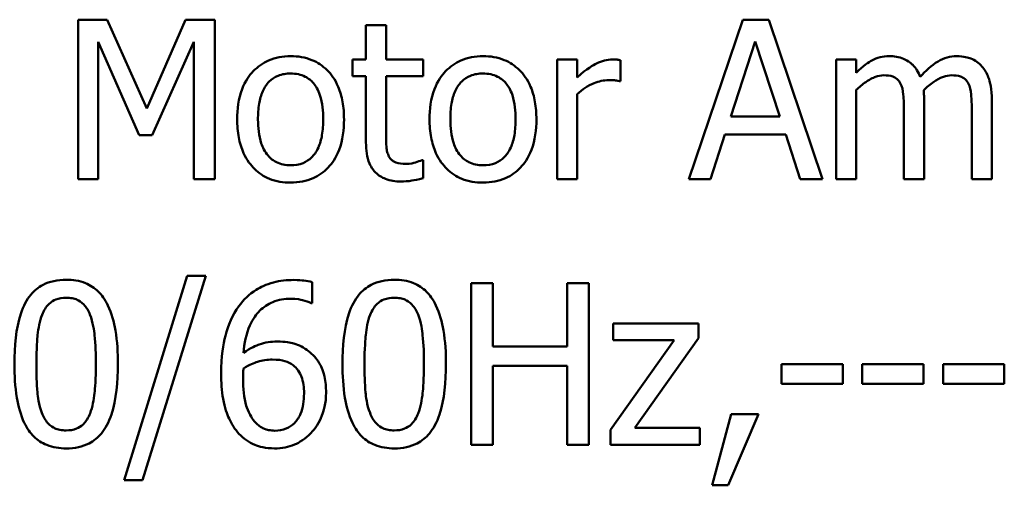
# Model space of a CAD drawing. Units: inches. Extents: x 0.05 to 2.15, y 0.02 to 1.67.
# Drawn here: x 1.69 to 1.74, y 0.52 to 0.54 of the extents above; entities that cross this region are included whole.
import ezdxf

# ---------------------------------------------------------------- set-up
doc = ezdxf.new("R2010")
doc.units = ezdxf.units.IN
doc.header["$LTSCALE"] = 0.1
doc.header["$MEASUREMENT"] = 0
doc.layers.add('Visible (ANSI)', color=7, linetype='Continuous', lineweight=50)

msp = doc.modelspace()

# ---------------------------------------------------------------- linework, layer by layer
at = {"layer": 'Visible (ANSI)'}
for p, q in [((1.697803, 0.538115), (1.696492, 0.538115)), ((1.696492, 0.538115), (1.696492, 0.530893)), ((1.699606, 0.534094), (1.697803, 0.538115)), ((1.70135, 0.538115), (1.699606, 0.534094)), ((1.702684, 0.538115), (1.70135, 0.538115)), ((1.702684, 0.530893), (1.702684, 0.538115)), ((1.726592, 0.538115), (1.724158, 0.530893)), ((1.727775, 0.538115), (1.726592, 0.538115)), ((1.730209, 0.530893), (1.727775, 0.538115)), ((1.710439, 0.537869), (1.709526, 0.537869)), ((1.709526, 0.537869), (1.709526, 0.536312)), ((1.710439, 0.536312), (1.710439, 0.537869)), ((1.697387, 0.530893), (1.697387, 0.537114)), ((1.697387, 0.537114), (1.699255, 0.532883)), ((1.69984, 0.532883), (1.701724, 0.537114)), ((1.701724, 0.537114), (1.701724, 0.530893)), ((1.726048, 0.533731), (1.72716, 0.537132)), ((1.72716, 0.537132), (1.728278, 0.533731)), ((1.709526, 0.536312), (1.708911, 0.536312)), ((1.708911, 0.536312), (1.708911, 0.535557)), ((1.712119, 0.536312), (1.710439, 0.536312)), ((1.712119, 0.535557), (1.712119, 0.536312)), ((1.719095, 0.536312), (1.718182, 0.536312)), ((1.718182, 0.536312), (1.718182, 0.530893)), ((1.719095, 0.535505), (1.719095, 0.536312)), ((1.721056, 0.535335), (1.721056, 0.536283)), ((1.731737, 0.536312), (1.730824, 0.536312)), ((1.730824, 0.536312), (1.730824, 0.530893)), ((1.731737, 0.535716), (1.731737, 0.536312)), ((1.708911, 0.535557), (1.709526, 0.535557)), ((1.709526, 0.535557), (1.709526, 0.532555)), ((1.710439, 0.535557), (1.712119, 0.535557)), ((1.710439, 0.532976), (1.710439, 0.535557)), ((1.721009, 0.535335), (1.721056, 0.535335)), ((1.731737, 0.530893), (1.731737, 0.534943)), ((1.719095, 0.530893), (1.719095, 0.534738)), ((1.73481, 0.530893), (1.73481, 0.534463)), ((1.737882, 0.530893), (1.737882, 0.534463)), ((1.733897, 0.53403), (1.733897, 0.530893)), ((1.736969, 0.53403), (1.736969, 0.530893)), ((1.728278, 0.533731), (1.726048, 0.533731)), ((1.699255, 0.532883), (1.69984, 0.532883)), ((1.725129, 0.530893), (1.725785, 0.532912)), ((1.725785, 0.532912), (1.728541, 0.532912)), ((1.728541, 0.532912), (1.729197, 0.530893)), ((1.712119, 0.531759), (1.712066, 0.531759)), ((1.712119, 0.53094), (1.712119, 0.531759)), ((1.696492, 0.530893), (1.697387, 0.530893)), ((1.701724, 0.530893), (1.702684, 0.530893)), ((1.718182, 0.530893), (1.719095, 0.530893)), ((1.724158, 0.530893), (1.725129, 0.530893)), ((1.729197, 0.530893), (1.730209, 0.530893)), ((1.730824, 0.530893), (1.731737, 0.530893)), ((1.733897, 0.530893), (1.73481, 0.530893)), ((1.736969, 0.530893), (1.737882, 0.530893)), ((1.701431, 0.526522), (1.698573, 0.517269)), ((1.699405, 0.517269), (1.702275, 0.526522)), ((1.702275, 0.526522), (1.701431, 0.526522)), ((1.707083, 0.525286), (1.707083, 0.526231)), ((1.715272, 0.526195), (1.714297, 0.526195)), ((1.714297, 0.526195), (1.714297, 0.518862)), ((1.715272, 0.523319), (1.715272, 0.526195)), ((1.719622, 0.526195), (1.718647, 0.526195)), ((1.718647, 0.526195), (1.718647, 0.523319)), ((1.719622, 0.518862), (1.719622, 0.526195)), ((1.707041, 0.525286), (1.707083, 0.525286)), ((1.724596, 0.524365), (1.720727, 0.524365)), ((1.720727, 0.524365), (1.720727, 0.523604)), ((1.724596, 0.523705), (1.724596, 0.524365)), ((1.721708, 0.51964), (1.724596, 0.523705)), ((1.718647, 0.523319), (1.715272, 0.523319)), ((1.723485, 0.523604), (1.720608, 0.519551)), ((1.720727, 0.523604), (1.723485, 0.523604)), ((1.715272, 0.518862), (1.715272, 0.522451)), ((1.715272, 0.522451), (1.718647, 0.522451)), ((1.718647, 0.522451), (1.718647, 0.518862)), ((1.728346, 0.522516), (1.728346, 0.521625)), ((1.731121, 0.522516), (1.728346, 0.522516)), ((1.731121, 0.521625), (1.731121, 0.522516)), ((1.734782, 0.522516), (1.732007, 0.522516)), ((1.732007, 0.522516), (1.732007, 0.521625)), ((1.734782, 0.521625), (1.734782, 0.522516)), ((1.735667, 0.522516), (1.735667, 0.521625)), ((1.738443, 0.522516), (1.735667, 0.522516)), ((1.738443, 0.521625), (1.738443, 0.522516)), ((1.728346, 0.521625), (1.731121, 0.521625)), ((1.732007, 0.521625), (1.734782, 0.521625)), ((1.735667, 0.521625), (1.738443, 0.521625)), ((1.726076, 0.520264), (1.725208, 0.517037)), ((1.725927, 0.517037), (1.727306, 0.520264)), ((1.727306, 0.520264), (1.726076, 0.520264)), ((1.72465, 0.51964), (1.721708, 0.51964)), ((1.72465, 0.518862), (1.72465, 0.51964)), ((1.720608, 0.519551), (1.720608, 0.518862)), ((1.714297, 0.518862), (1.715272, 0.518862)), ((1.718647, 0.518862), (1.719622, 0.518862)), ((1.720608, 0.518862), (1.72465, 0.518862)), ((1.698573, 0.517269), (1.699405, 0.517269)), ((1.725208, 0.517037), (1.725927, 0.517037))]:
    msp.add_line(p, q, dxfattribs=at)
for points, knots in [([(1.706114, 0.536465), (1.705937, 0.536465), (1.705761, 0.53645), (1.705425, 0.536384), (1.705267, 0.536336), (1.70485, 0.536154), (1.704619, 0.535988), (1.704246, 0.535598), (1.704057, 0.535343), (1.703749, 0.53454), (1.703691, 0.534065), (1.703691, 0.533603)], [-0.1277686, -0.1277686, -0.1277686, -0.1277686, -0.1085231, -0.1085231, -0.0904872, -0.0904872, -0.0589323, -0.0589323, -0.0316871, -0.0316871, 0, 0, 0, 0]), ([(1.708531, 0.533603), (1.708531, 0.53387), (1.708512, 0.53414), (1.708424, 0.534635), (1.708361, 0.534863), (1.708125, 0.535418), (1.707942, 0.535655), (1.707562, 0.536031), (1.707334, 0.536183), (1.70677, 0.536414), (1.706444, 0.536465), (1.706114, 0.536465)], [-0.08319224, -0.08319224, -0.08319224, -0.08319224, -0.07048002, -0.07048002, -0.05925847, -0.05925847, -0.04178769, -0.04178769, -0.02262539, -0.02262539, 0, 0, 0, 0]), ([(1.714829, 0.536465), (1.714652, 0.536465), (1.714475, 0.53645), (1.71414, 0.536384), (1.713982, 0.536336), (1.713565, 0.536154), (1.713334, 0.535988), (1.712961, 0.535598), (1.712771, 0.535343), (1.712463, 0.53454), (1.712406, 0.534065), (1.712406, 0.533603)], [-0.1277686, -0.1277686, -0.1277686, -0.1277686, -0.1085231, -0.1085231, -0.0904872, -0.0904872, -0.0589323, -0.0589323, -0.0316871, -0.0316871, 0, 0, 0, 0]), ([(1.717246, 0.533603), (1.717246, 0.53387), (1.717227, 0.53414), (1.717139, 0.534635), (1.717076, 0.534863), (1.716839, 0.535418), (1.716656, 0.535655), (1.716276, 0.536031), (1.716049, 0.536183), (1.715484, 0.536414), (1.715158, 0.536465), (1.714829, 0.536465)], [-0.08319224, -0.08319224, -0.08319224, -0.08319224, -0.07048002, -0.07048002, -0.05925847, -0.05925847, -0.04178769, -0.04178769, -0.02262539, -0.02262539, 0, 0, 0, 0]), ([(1.720687, 0.536312), (1.720567, 0.536312), (1.720448, 0.536296), (1.720204, 0.536235), (1.720082, 0.536188), (1.719823, 0.536062), (1.719547, 0.535909), (1.719095, 0.535505)], [-0.1077628, -0.1077628, -0.1077628, -0.1077628, -0.0760004, -0.0760004, -0.0415769, -0.0415769, 0, 0, 0, 0]), ([(1.721056, 0.536283), (1.721004, 0.536293), (1.72095, 0.536302), (1.72086, 0.53631), (1.7208, 0.536312), (1.720687, 0.536312)], [-0.01856644, -0.01856644, -0.01856644, -0.01856644, -0.00775275, -0.00775275, 0, 0, 0, 0]), ([(1.733218, 0.536465), (1.733081, 0.536465), (1.732946, 0.536449), (1.732684, 0.536383), (1.732562, 0.536334), (1.732298, 0.536186), (1.732055, 0.536034), (1.731737, 0.535716)], [-0.08026891, -0.08026891, -0.08026891, -0.08026891, -0.05529785, -0.05529785, -0.03088869, -0.03088869, 0, 0, 0, 0]), ([(1.734634, 0.535528), (1.734594, 0.535632), (1.734545, 0.535734), (1.734432, 0.535915), (1.73437, 0.535995), (1.734244, 0.536122), (1.734111, 0.536245), (1.733667, 0.536428), (1.733445, 0.536465), (1.733218, 0.536465)], [-0.0811737, -0.0811737, -0.0811737, -0.0811737, -0.05590554, -0.05590554, -0.0328964, -0.0328964, -0.01558243, -0.01558243, 0, 0, 0, 0]), ([(1.73629, 0.536465), (1.736141, 0.536465), (1.735994, 0.536446), (1.735706, 0.536365), (1.73557, 0.536305), (1.735137, 0.536043), (1.734872, 0.535793), (1.734634, 0.535528)], [-0.04494106, -0.04494106, -0.04494106, -0.04494106, -0.03469164, -0.03469164, -0.02442374, -0.02442374, 0, 0, 0, 0]), ([(1.737426, 0.536002), (1.737358, 0.536082), (1.737281, 0.536153), (1.737113, 0.536273), (1.737024, 0.53632), (1.736817, 0.536398), (1.736611, 0.536465), (1.73629, 0.536465)], [-0.06017091, -0.06017091, -0.06017091, -0.06017091, -0.04082311, -0.04082311, -0.02198473, -0.02198473, 0, 0, 0, 0]), ([(1.737882, 0.534463), (1.737882, 0.534992), (1.737801, 0.5353), (1.737648, 0.535689), (1.737553, 0.535858), (1.737426, 0.536002)], [-0.02863938, -0.02863938, -0.02863938, -0.02863938, -0.01323313, -0.01323313, 0, 0, 0, 0]), ([(1.704633, 0.533603), (1.704633, 0.533839), (1.704648, 0.534083), (1.70472, 0.534506), (1.704771, 0.534699), (1.704924, 0.535044), (1.70502, 0.535189), (1.705261, 0.535428), (1.705394, 0.535516), (1.705725, 0.535651), (1.705919, 0.53568), (1.706114, 0.53568)], [-0.06515149, -0.06515149, -0.06515149, -0.06515149, -0.04950254, -0.04950254, -0.03666211, -0.03666211, -0.02451572, -0.02451572, -0.01338727, -0.01338727, 0, 0, 0, 0]), ([(1.706114, 0.53568), (1.706232, 0.53568), (1.706351, 0.53567), (1.706574, 0.535621), (1.706677, 0.535586), (1.70692, 0.535462), (1.707045, 0.535361), (1.707255, 0.535114), (1.707361, 0.534945), (1.707555, 0.534354), (1.707589, 0.533961), (1.707589, 0.533603)], [-0.08601962, -0.08601962, -0.08601962, -0.08601962, -0.07284831, -0.07284831, -0.06069925, -0.06069925, -0.04254942, -0.04254942, -0.02460607, -0.02460607, 0, 0, 0, 0]), ([(1.713348, 0.533603), (1.713348, 0.533839), (1.713362, 0.534083), (1.713434, 0.534506), (1.713485, 0.534699), (1.713639, 0.535044), (1.713735, 0.535189), (1.713976, 0.535428), (1.714108, 0.535516), (1.71444, 0.535651), (1.714633, 0.53568), (1.714829, 0.53568)], [-0.06515149, -0.06515149, -0.06515149, -0.06515149, -0.04950254, -0.04950254, -0.03666211, -0.03666211, -0.02451572, -0.02451572, -0.01338727, -0.01338727, 0, 0, 0, 0]), ([(1.714829, 0.53568), (1.714947, 0.53568), (1.715066, 0.53567), (1.715288, 0.535621), (1.715391, 0.535586), (1.715635, 0.535462), (1.715759, 0.535361), (1.71597, 0.535114), (1.716076, 0.534945), (1.71627, 0.534354), (1.716303, 0.533961), (1.716303, 0.533603)], [-0.08601962, -0.08601962, -0.08601962, -0.08601962, -0.07284831, -0.07284831, -0.06069925, -0.06069925, -0.04254942, -0.04254942, -0.02460607, -0.02460607, 0, 0, 0, 0]), ([(1.719095, 0.534738), (1.719319, 0.534954), (1.719574, 0.535133), (1.720074, 0.535331), (1.720292, 0.535376), (1.720517, 0.535376)], [-0.03689261, -0.03689261, -0.03689261, -0.03689261, -0.01547386, -0.01547386, 0, 0, 0, 0]), ([(1.720517, 0.535376), (1.720605, 0.535376), (1.720702, 0.535375), (1.720821, 0.535369), (1.720906, 0.535364), (1.721009, 0.535335)], [-0.02762531, -0.02762531, -0.02762531, -0.02762531, -0.00735207, -0.00735207, 0, 0, 0, 0]), ([(1.731737, 0.534943), (1.731871, 0.53507), (1.732015, 0.535187), (1.732402, 0.53545), (1.732562, 0.535511), (1.73273, 0.535572), (1.732855, 0.535598), (1.732984, 0.535598)], [-0.01451807, -0.01451807, -0.01451807, -0.01451807, -0.0122608, -0.0122608, -0.00879086, -0.00879086, 0, 0, 0, 0]), ([(1.732984, 0.535598), (1.733127, 0.535598), (1.733269, 0.535584), (1.733437, 0.535524), (1.733516, 0.53549), (1.733657, 0.535365), (1.733707, 0.535295), (1.733744, 0.535218)], [-0.03079255, -0.03079255, -0.03079255, -0.03079255, -0.01298175, -0.01298175, -0.00590387, -0.00590387, 0, 0, 0, 0]), ([(1.734792, 0.534925), (1.734933, 0.535061), (1.735086, 0.535191), (1.735359, 0.535376), (1.735512, 0.535468), (1.735804, 0.535572), (1.735929, 0.535598), (1.736056, 0.535598)], [-0.03940618, -0.03940618, -0.03940618, -0.03940618, -0.02123621, -0.02123621, -0.00872907, -0.00872907, 0, 0, 0, 0]), ([(1.736056, 0.535598), (1.736199, 0.535598), (1.736342, 0.535584), (1.73651, 0.535524), (1.736588, 0.53549), (1.73673, 0.535365), (1.73678, 0.535295), (1.736817, 0.535218)], [-0.03079255, -0.03079255, -0.03079255, -0.03079255, -0.01298175, -0.01298175, -0.00590387, -0.00590387, 0, 0, 0, 0]), ([(1.733744, 0.535218), (1.733811, 0.535094), (1.733849, 0.534922), (1.733888, 0.534493), (1.733897, 0.534261), (1.733897, 0.53403)], [-0.0295619, -0.0295619, -0.0295619, -0.0295619, -0.01586852, -0.01586852, 0, 0, 0, 0]), ([(1.73481, 0.534463), (1.73481, 0.534549), (1.734808, 0.534643), (1.734802, 0.534756), (1.734798, 0.534842), (1.734792, 0.534925)], [-0.02401353, -0.02401353, -0.02401353, -0.02401353, -0.00570072, -0.00570072, 0, 0, 0, 0]), ([(1.736817, 0.535218), (1.736883, 0.535094), (1.736922, 0.534922), (1.736961, 0.534493), (1.736969, 0.534261), (1.736969, 0.53403)], [-0.0295619, -0.0295619, -0.0295619, -0.0295619, -0.01586852, -0.01586852, 0, 0, 0, 0]), ([(1.703691, 0.533603), (1.703691, 0.533327), (1.703712, 0.533049), (1.70381, 0.532537), (1.70388, 0.532301), (1.704131, 0.53175), (1.704315, 0.53152), (1.704669, 0.531168), (1.704894, 0.531019), (1.705455, 0.53079), (1.705783, 0.530741), (1.706114, 0.530741)], [-0.07906992, -0.07906992, -0.07906992, -0.07906992, -0.06732951, -0.06732951, -0.05687602, -0.05687602, -0.0415434, -0.0415434, -0.02267978, -0.02267978, 0, 0, 0, 0]), ([(1.706114, 0.531525), (1.705999, 0.531525), (1.705884, 0.531535), (1.705668, 0.531582), (1.705568, 0.531616), (1.705325, 0.531737), (1.705199, 0.531837), (1.704936, 0.532141), (1.704843, 0.532342), (1.704669, 0.532857), (1.704633, 0.533243), (1.704633, 0.533603)], [-0.0575556, -0.0575556, -0.0575556, -0.0575556, -0.0514851, -0.0514851, -0.04585939, -0.04585939, -0.03717436, -0.03717436, -0.02463463, -0.02463463, 0, 0, 0, 0]), ([(1.706114, 0.530741), (1.706295, 0.530741), (1.706475, 0.530756), (1.706818, 0.530823), (1.706979, 0.530872), (1.707393, 0.531055), (1.70762, 0.531218), (1.70798, 0.531598), (1.708167, 0.531849), (1.708474, 0.532658), (1.708531, 0.533138), (1.708531, 0.533603)], [-0.1322247, -0.1322247, -0.1322247, -0.1322247, -0.1114192, -0.1114192, -0.0920327, -0.0920327, -0.0592757, -0.0592757, -0.0318645, -0.0318645, 0, 0, 0, 0]), ([(1.707589, 0.533603), (1.707589, 0.533367), (1.707574, 0.533123), (1.7075, 0.532698), (1.707448, 0.532505), (1.707272, 0.532114), (1.707161, 0.53198), (1.706954, 0.531775), (1.706823, 0.531687), (1.706496, 0.531554), (1.706306, 0.531525), (1.706114, 0.531525)], [-0.04942577, -0.04942577, -0.04942577, -0.04942577, -0.04046768, -0.04046768, -0.03307961, -0.03307961, -0.02420803, -0.02420803, -0.01316677, -0.01316677, 0, 0, 0, 0]), ([(1.712406, 0.533603), (1.712406, 0.533327), (1.712427, 0.533049), (1.712524, 0.532537), (1.712595, 0.532301), (1.712846, 0.53175), (1.71303, 0.53152), (1.713384, 0.531168), (1.713608, 0.531019), (1.71417, 0.53079), (1.714498, 0.530741), (1.714829, 0.530741)], [-0.07906992, -0.07906992, -0.07906992, -0.07906992, -0.06732951, -0.06732951, -0.05687602, -0.05687602, -0.0415434, -0.0415434, -0.02267978, -0.02267978, 0, 0, 0, 0]), ([(1.714829, 0.531525), (1.714714, 0.531525), (1.714599, 0.531535), (1.714383, 0.531582), (1.714282, 0.531616), (1.71404, 0.531737), (1.713914, 0.531837), (1.713651, 0.532141), (1.713558, 0.532342), (1.713383, 0.532857), (1.713348, 0.533243), (1.713348, 0.533603)], [-0.0575556, -0.0575556, -0.0575556, -0.0575556, -0.0514851, -0.0514851, -0.04585939, -0.04585939, -0.03717436, -0.03717436, -0.02463463, -0.02463463, 0, 0, 0, 0]), ([(1.716303, 0.533603), (1.716303, 0.533367), (1.716289, 0.533123), (1.716215, 0.532698), (1.716163, 0.532505), (1.715986, 0.532114), (1.715875, 0.53198), (1.715669, 0.531775), (1.715538, 0.531687), (1.715211, 0.531554), (1.715021, 0.531525), (1.714829, 0.531525)], [-0.04942577, -0.04942577, -0.04942577, -0.04942577, -0.04046768, -0.04046768, -0.03307961, -0.03307961, -0.02420803, -0.02420803, -0.01316677, -0.01316677, 0, 0, 0, 0]), ([(1.714829, 0.530741), (1.715009, 0.530741), (1.71519, 0.530756), (1.715533, 0.530823), (1.715694, 0.530872), (1.716108, 0.531055), (1.716335, 0.531218), (1.716695, 0.531598), (1.716882, 0.531849), (1.717189, 0.532658), (1.717246, 0.533138), (1.717246, 0.533603)], [-0.1322247, -0.1322247, -0.1322247, -0.1322247, -0.1114192, -0.1114192, -0.0920327, -0.0920327, -0.0592757, -0.0592757, -0.0318645, -0.0318645, 0, 0, 0, 0]), ([(1.710568, 0.531923), (1.710535, 0.531987), (1.710509, 0.532054), (1.71047, 0.532195), (1.710458, 0.532268), (1.71044, 0.532553), (1.710439, 0.532765), (1.710439, 0.532976)], [-0.02453971, -0.02453971, -0.02453971, -0.02453971, -0.01957757, -0.01957757, -0.01452034, -0.01452034, 0, 0, 0, 0]), ([(1.709526, 0.532555), (1.709526, 0.532219), (1.709568, 0.53189), (1.709777, 0.531391), (1.70989, 0.531265), (1.71009, 0.531069), (1.710239, 0.530974), (1.710627, 0.53082), (1.710868, 0.530788), (1.711106, 0.530788)], [-0.04435348, -0.04435348, -0.04435348, -0.04435348, -0.03556662, -0.03556662, -0.0286428, -0.0286428, -0.01634202, -0.01634202, 0, 0, 0, 0]), ([(1.711334, 0.531584), (1.711171, 0.531584), (1.711007, 0.5316), (1.710785, 0.531686), (1.710728, 0.531728), (1.710638, 0.531807), (1.710598, 0.531861), (1.710568, 0.531923)], [-0.01350854, -0.01350854, -0.01350854, -0.01350854, -0.00819576, -0.00819576, -0.00472494, -0.00472494, 0, 0, 0, 0]), ([(1.712066, 0.531759), (1.711988, 0.531725), (1.711866, 0.531684), (1.711683, 0.531624), (1.711554, 0.531584), (1.711334, 0.531584)], [-0.03371556, -0.03371556, -0.03371556, -0.03371556, -0.01508451, -0.01508451, 0, 0, 0, 0]), ([(1.711106, 0.530788), (1.71127, 0.530788), (1.711436, 0.530803), (1.711711, 0.530846), (1.711892, 0.530878), (1.712119, 0.53094)], [-0.03915535, -0.03915535, -0.03915535, -0.03915535, -0.0161094, -0.0161094, 0, 0, 0, 0]), ([(1.695946, 0.526344), (1.695757, 0.526344), (1.695567, 0.526326), (1.695213, 0.526248), (1.695051, 0.526191), (1.694682, 0.525999), (1.694497, 0.525847), (1.694163, 0.525445), (1.694009, 0.525169), (1.693668, 0.524139), (1.693599, 0.523322), (1.693599, 0.522522)], [-0.1513951, -0.1513951, -0.1513951, -0.1513951, -0.130743, -0.130743, -0.1118783, -0.1118783, -0.0853141, -0.0853141, -0.0548475, -0.0548475, 0, 0, 0, 0]), ([(1.698288, 0.522528), (1.698288, 0.523028), (1.698259, 0.523553), (1.698109, 0.52443), (1.698004, 0.524827), (1.6977, 0.525459), (1.69755, 0.525656), (1.697232, 0.525971), (1.697036, 0.5261), (1.696539, 0.5263), (1.696243, 0.526344), (1.695946, 0.526344)], [-0.09187439, -0.09187439, -0.09187439, -0.09187439, -0.06892108, -0.06892108, -0.05102368, -0.05102368, -0.03674876, -0.03674876, -0.02036935, -0.02036935, 0, 0, 0, 0]), ([(1.706251, 0.526332), (1.705942, 0.526332), (1.705633, 0.526299), (1.705, 0.526132), (1.704751, 0.526007), (1.704244, 0.525695), (1.703981, 0.525449), (1.703767, 0.525149)], [-0.05470929, -0.05470929, -0.05470929, -0.05470929, -0.04079154, -0.04079154, -0.02525878, -0.02525878, 0, 0, 0, 0]), ([(1.707083, 0.526231), (1.706963, 0.52627), (1.706833, 0.526294), (1.706631, 0.526316), (1.706478, 0.526332), (1.706251, 0.526332)], [-0.04064196, -0.04064196, -0.04064196, -0.04064196, -0.01556081, -0.01556081, 0, 0, 0, 0]), ([(1.710809, 0.526344), (1.71062, 0.526344), (1.71043, 0.526326), (1.710076, 0.526248), (1.709914, 0.526191), (1.709544, 0.525999), (1.70936, 0.525847), (1.709025, 0.525445), (1.708872, 0.525169), (1.708531, 0.524139), (1.708462, 0.523322), (1.708462, 0.522522)], [-0.1513951, -0.1513951, -0.1513951, -0.1513951, -0.130743, -0.130743, -0.1118783, -0.1118783, -0.0853141, -0.0853141, -0.0548475, -0.0548475, 0, 0, 0, 0]), ([(1.71315, 0.522528), (1.71315, 0.523028), (1.713121, 0.523553), (1.712971, 0.52443), (1.712867, 0.524827), (1.712563, 0.525459), (1.712413, 0.525656), (1.712095, 0.525971), (1.711899, 0.5261), (1.711402, 0.5263), (1.711106, 0.526344), (1.710809, 0.526344)], [-0.09187439, -0.09187439, -0.09187439, -0.09187439, -0.06892108, -0.06892108, -0.05102368, -0.05102368, -0.03674876, -0.03674876, -0.02036935, -0.02036935, 0, 0, 0, 0]), ([(1.694853, 0.524757), (1.69489, 0.524851), (1.694936, 0.524944), (1.69504, 0.525107), (1.695097, 0.525179), (1.695274, 0.525352), (1.695384, 0.525412), (1.695624, 0.525507), (1.695786, 0.525529), (1.695946, 0.525529)], [-0.02605279, -0.02605279, -0.02605279, -0.02605279, -0.02166264, -0.02166264, -0.0177107, -0.0177107, -0.011007, -0.011007, 0, 0, 0, 0]), ([(1.695946, 0.525529), (1.696036, 0.525529), (1.696127, 0.525522), (1.696295, 0.525491), (1.696373, 0.525467), (1.696516, 0.525404), (1.696629, 0.525343), (1.696868, 0.525089), (1.696957, 0.524933), (1.697022, 0.524769)], [-0.0505764, -0.0505764, -0.0505764, -0.0505764, -0.03654814, -0.03654814, -0.02389863, -0.02389863, -0.01211276, -0.01211276, 0, 0, 0, 0]), ([(1.703975, 0.523033), (1.704012, 0.523454), (1.704096, 0.523891), (1.704401, 0.524575), (1.70456, 0.524786), (1.70489, 0.525111), (1.705085, 0.525242), (1.705565, 0.525439), (1.70584, 0.525482), (1.70612, 0.525482)], [-0.07086491, -0.07086491, -0.07086491, -0.07086491, -0.05095037, -0.05095037, -0.0355696, -0.0355696, -0.01918014, -0.01918014, 0, 0, 0, 0]), ([(1.70612, 0.525482), (1.706395, 0.525482), (1.70658, 0.525438), (1.706792, 0.525385), (1.706935, 0.525341), (1.707041, 0.525286)], [-0.01278595, -0.01278595, -0.01278595, -0.01278595, -0.00820666, -0.00820666, 0, 0, 0, 0]), ([(1.709715, 0.524757), (1.709753, 0.524851), (1.709799, 0.524944), (1.709903, 0.525107), (1.709959, 0.525179), (1.710136, 0.525352), (1.710247, 0.525412), (1.710487, 0.525507), (1.710648, 0.525529), (1.710809, 0.525529)], [-0.02605279, -0.02605279, -0.02605279, -0.02605279, -0.02166264, -0.02166264, -0.0177107, -0.0177107, -0.011007, -0.011007, 0, 0, 0, 0]), ([(1.710809, 0.525529), (1.710899, 0.525529), (1.710989, 0.525522), (1.711157, 0.525491), (1.711235, 0.525467), (1.711378, 0.525404), (1.711492, 0.525343), (1.711731, 0.525089), (1.711819, 0.524933), (1.711885, 0.524769)], [-0.0505764, -0.0505764, -0.0505764, -0.0505764, -0.03654814, -0.03654814, -0.02389863, -0.02389863, -0.01211276, -0.01211276, 0, 0, 0, 0]), ([(1.703767, 0.525149), (1.703477, 0.524746), (1.703283, 0.52429), (1.703064, 0.52343), (1.702964, 0.522878), (1.702964, 0.522083)], [-0.1237157, -0.1237157, -0.1237157, -0.1237157, -0.0545257, -0.0545257, 0, 0, 0, 0]), ([(1.694597, 0.522522), (1.694597, 0.523248), (1.694637, 0.523678), (1.694683, 0.524141), (1.69474, 0.524474), (1.694853, 0.524757)], [-0.03203343, -0.03203343, -0.03203343, -0.03203343, -0.02090362, -0.02090362, 0, 0, 0, 0]), ([(1.697022, 0.524769), (1.697162, 0.524415), (1.69721, 0.524022), (1.697275, 0.523415), (1.697289, 0.522953), (1.697289, 0.522528)], [-0.0417745, -0.0417745, -0.0417745, -0.0417745, -0.02914173, -0.02914173, 0, 0, 0, 0]), ([(1.70946, 0.522522), (1.70946, 0.523248), (1.7095, 0.523678), (1.709546, 0.524141), (1.709603, 0.524474), (1.709715, 0.524757)], [-0.03203343, -0.03203343, -0.03203343, -0.03203343, -0.02090362, -0.02090362, 0, 0, 0, 0]), ([(1.711885, 0.524769), (1.712025, 0.524415), (1.712073, 0.524022), (1.712138, 0.523415), (1.712152, 0.522953), (1.712152, 0.522528)], [-0.0417745, -0.0417745, -0.0417745, -0.0417745, -0.02914173, -0.02914173, 0, 0, 0, 0]), ([(1.705502, 0.523545), (1.705226, 0.523545), (1.704953, 0.523505), (1.704567, 0.523365), (1.704306, 0.523264), (1.703975, 0.523033)], [-0.08440986, -0.08440986, -0.08440986, -0.08440986, -0.02765612, -0.02765612, 0, 0, 0, 0]), ([(1.706922, 0.523111), (1.706722, 0.52326), (1.706493, 0.523393), (1.706113, 0.523495), (1.705881, 0.523545), (1.705502, 0.523545)], [-0.07154477, -0.07154477, -0.07154477, -0.07154477, -0.02596381, -0.02596381, 0, 0, 0, 0]), ([(1.707719, 0.521239), (1.707719, 0.521483), (1.707696, 0.521731), (1.70757, 0.52227), (1.707469, 0.522465), (1.707281, 0.522784), (1.707119, 0.522963), (1.706922, 0.523111)], [-0.03205, -0.03205, -0.03205, -0.03205, -0.02534836, -0.02534836, -0.01688483, -0.01688483, 0, 0, 0, 0]), ([(1.693599, 0.522522), (1.693599, 0.522022), (1.693627, 0.521495), (1.693776, 0.520618), (1.693879, 0.520221), (1.694175, 0.519604), (1.69432, 0.519405), (1.694648, 0.519081), (1.694845, 0.518952), (1.695346, 0.51875), (1.695646, 0.518707), (1.695946, 0.518707)], [-0.09799183, -0.09799183, -0.09799183, -0.09799183, -0.07218445, -0.07218445, -0.05218729, -0.05218729, -0.03701451, -0.03701451, -0.02060219, -0.02060219, 0, 0, 0, 0]), ([(1.694847, 0.520312), (1.694699, 0.520698), (1.69466, 0.52107), (1.694607, 0.521642), (1.694597, 0.522114), (1.694597, 0.522522)], [-0.0391533, -0.0391533, -0.0391533, -0.0391533, -0.02799135, -0.02799135, 0, 0, 0, 0]), ([(1.695946, 0.518707), (1.696133, 0.518707), (1.69632, 0.518724), (1.696669, 0.518801), (1.696829, 0.518857), (1.697197, 0.519048), (1.697382, 0.5192), (1.697718, 0.519602), (1.697873, 0.51988), (1.698217, 0.520911), (1.698288, 0.521728), (1.698288, 0.522528)], [-0.150403, -0.150403, -0.150403, -0.150403, -0.130206, -0.130206, -0.1117173, -0.1117173, -0.0853602, -0.0853602, -0.0549, -0.0549, 0, 0, 0, 0]), ([(1.697289, 0.522528), (1.697289, 0.52183), (1.697252, 0.521422), (1.697198, 0.520914), (1.697139, 0.520577), (1.697028, 0.520294)], [-0.03522271, -0.03522271, -0.03522271, -0.03522271, -0.02088148, -0.02088148, 0, 0, 0, 0]), ([(1.703957, 0.521863), (1.703957, 0.522007), (1.703961, 0.522092), (1.703967, 0.522187), (1.703971, 0.522257), (1.703975, 0.522326)], [-0.006589213, -0.006589213, -0.006589213, -0.006589213, -0.004757661, -0.004757661, 0, 0, 0, 0]), ([(1.703975, 0.522326), (1.70425, 0.522498), (1.704472, 0.522581), (1.704831, 0.522696), (1.705054, 0.52273), (1.705282, 0.52273)], [-0.02582132, -0.02582132, -0.02582132, -0.02582132, -0.0156547, -0.0156547, 0, 0, 0, 0]), ([(1.705282, 0.52273), (1.705519, 0.52273), (1.705726, 0.522698), (1.705988, 0.522625), (1.70611, 0.522562), (1.706221, 0.522475)], [-0.01863334, -0.01863334, -0.01863334, -0.01863334, -0.00965736, -0.00965736, 0, 0, 0, 0]), ([(1.706221, 0.522475), (1.706306, 0.522405), (1.706382, 0.522327), (1.706524, 0.522132), (1.706571, 0.522032), (1.706689, 0.521729), (1.70672, 0.521465), (1.70672, 0.521197)], [-0.03000983, -0.03000983, -0.03000983, -0.03000983, -0.02470432, -0.02470432, -0.01839076, -0.01839076, 0, 0, 0, 0]), ([(1.708462, 0.522522), (1.708462, 0.522022), (1.70849, 0.521495), (1.708638, 0.520618), (1.708742, 0.520221), (1.709038, 0.519604), (1.709183, 0.519405), (1.709511, 0.519081), (1.709708, 0.518952), (1.710208, 0.51875), (1.710508, 0.518707), (1.710809, 0.518707)], [-0.09799183, -0.09799183, -0.09799183, -0.09799183, -0.07218445, -0.07218445, -0.05218729, -0.05218729, -0.03701451, -0.03701451, -0.02060219, -0.02060219, 0, 0, 0, 0]), ([(1.709709, 0.520312), (1.709562, 0.520698), (1.709522, 0.52107), (1.70947, 0.521642), (1.70946, 0.522114), (1.70946, 0.522522)], [-0.0391533, -0.0391533, -0.0391533, -0.0391533, -0.02799135, -0.02799135, 0, 0, 0, 0]), ([(1.710809, 0.518707), (1.710995, 0.518707), (1.711182, 0.518724), (1.711531, 0.518801), (1.711692, 0.518857), (1.71206, 0.519048), (1.712244, 0.5192), (1.712581, 0.519602), (1.712736, 0.51988), (1.71308, 0.520911), (1.71315, 0.521728), (1.71315, 0.522528)], [-0.150403, -0.150403, -0.150403, -0.150403, -0.130206, -0.130206, -0.1117173, -0.1117173, -0.0853602, -0.0853602, -0.0549, -0.0549, 0, 0, 0, 0]), ([(1.712152, 0.522528), (1.712152, 0.52183), (1.712115, 0.521422), (1.71206, 0.520914), (1.712002, 0.520577), (1.71189, 0.520294)], [-0.03522271, -0.03522271, -0.03522271, -0.03522271, -0.02088148, -0.02088148, 0, 0, 0, 0]), ([(1.702964, 0.522083), (1.702964, 0.521706), (1.702988, 0.521315), (1.703128, 0.520536), (1.703233, 0.52026), (1.703436, 0.519809), (1.703582, 0.519572), (1.703773, 0.519373)], [-0.04755306, -0.04755306, -0.04755306, -0.04755306, -0.03391391, -0.03391391, -0.01892015, -0.01892015, 0, 0, 0, 0]), ([(1.70448, 0.519925), (1.704398, 0.520014), (1.70433, 0.520118), (1.704191, 0.520381), (1.704134, 0.520545), (1.703992, 0.520991), (1.703957, 0.521433), (1.703957, 0.521863)], [-0.04212311, -0.04212311, -0.04212311, -0.04212311, -0.03699334, -0.03699334, -0.02947742, -0.02947742, 0, 0, 0, 0]), ([(1.70672, 0.521197), (1.70672, 0.520869), (1.706679, 0.520548), (1.706505, 0.520134), (1.706419, 0.519988), (1.706172, 0.519746), (1.706048, 0.519662), (1.705744, 0.519537), (1.705571, 0.519509), (1.705395, 0.519509)], [-0.06151434, -0.06151434, -0.06151434, -0.06151434, -0.03579236, -0.03579236, -0.02253428, -0.02253428, -0.01206453, -0.01206453, 0, 0, 0, 0]), ([(1.707029, 0.519396), (1.707137, 0.519506), (1.707231, 0.519627), (1.7074, 0.519896), (1.707472, 0.520043), (1.707604, 0.520382), (1.707719, 0.520729), (1.707719, 0.521239)], [-0.09057572, -0.09057572, -0.09057572, -0.09057572, -0.06368298, -0.06368298, -0.03496362, -0.03496362, 0, 0, 0, 0]), ([(1.695946, 0.519521), (1.695852, 0.519521), (1.695756, 0.519529), (1.69558, 0.519563), (1.695499, 0.519588), (1.695362, 0.519652), (1.695243, 0.519715), (1.694997, 0.519983), (1.69491, 0.520143), (1.694847, 0.520312)], [-0.05874874, -0.05874874, -0.05874874, -0.05874874, -0.04093431, -0.04093431, -0.02493344, -0.02493344, -0.01235418, -0.01235418, 0, 0, 0, 0]), ([(1.697028, 0.520294), (1.696991, 0.520199), (1.696947, 0.520107), (1.696846, 0.519944), (1.69679, 0.519872), (1.696615, 0.519701), (1.696505, 0.51964), (1.696265, 0.519544), (1.696105, 0.519521), (1.695946, 0.519521)], [-0.02640177, -0.02640177, -0.02640177, -0.02640177, -0.02186049, -0.02186049, -0.01776658, -0.01776658, -0.01089855, -0.01089855, 0, 0, 0, 0]), ([(1.710809, 0.519521), (1.710714, 0.519521), (1.710619, 0.519529), (1.710443, 0.519563), (1.710362, 0.519588), (1.710224, 0.519652), (1.710106, 0.519715), (1.70986, 0.519983), (1.709773, 0.520143), (1.709709, 0.520312)], [-0.05874874, -0.05874874, -0.05874874, -0.05874874, -0.04093431, -0.04093431, -0.02493344, -0.02493344, -0.01235418, -0.01235418, 0, 0, 0, 0]), ([(1.71189, 0.520294), (1.711854, 0.520199), (1.71181, 0.520107), (1.711708, 0.519944), (1.711652, 0.519872), (1.711478, 0.519701), (1.711368, 0.51964), (1.711127, 0.519544), (1.710968, 0.519521), (1.710809, 0.519521)], [-0.02640177, -0.02640177, -0.02640177, -0.02640177, -0.02186049, -0.02186049, -0.01776658, -0.01776658, -0.01089855, -0.01089855, 0, 0, 0, 0]), ([(1.705395, 0.519509), (1.705301, 0.519509), (1.705209, 0.519519), (1.70505, 0.519553), (1.704954, 0.519579), (1.704713, 0.519697), (1.704587, 0.519806), (1.70448, 0.519925)], [-0.02839236, -0.02839236, -0.02839236, -0.02839236, -0.01837546, -0.01837546, -0.01103834, -0.01103834, 0, 0, 0, 0]), ([(1.703773, 0.519373), (1.703874, 0.519264), (1.703985, 0.519166), (1.704226, 0.518998), (1.704354, 0.518929), (1.704683, 0.518794), (1.704974, 0.518707), (1.705389, 0.518707)], [-0.06832821, -0.06832821, -0.06832821, -0.06832821, -0.04822755, -0.04822755, -0.02844188, -0.02844188, 0, 0, 0, 0]), ([(1.705389, 0.518707), (1.705548, 0.518707), (1.705706, 0.518721), (1.70601, 0.51878), (1.706154, 0.518823), (1.706508, 0.518975), (1.706768, 0.519126), (1.707029, 0.519396)], [-0.05978524, -0.05978524, -0.05978524, -0.05978524, -0.04234978, -0.04234978, -0.02575942, -0.02575942, 0, 0, 0, 0])]:
    msp.add_open_spline(points, degree=3, knots=knots, dxfattribs=at)

doc.saveas('drawing.dxf')
